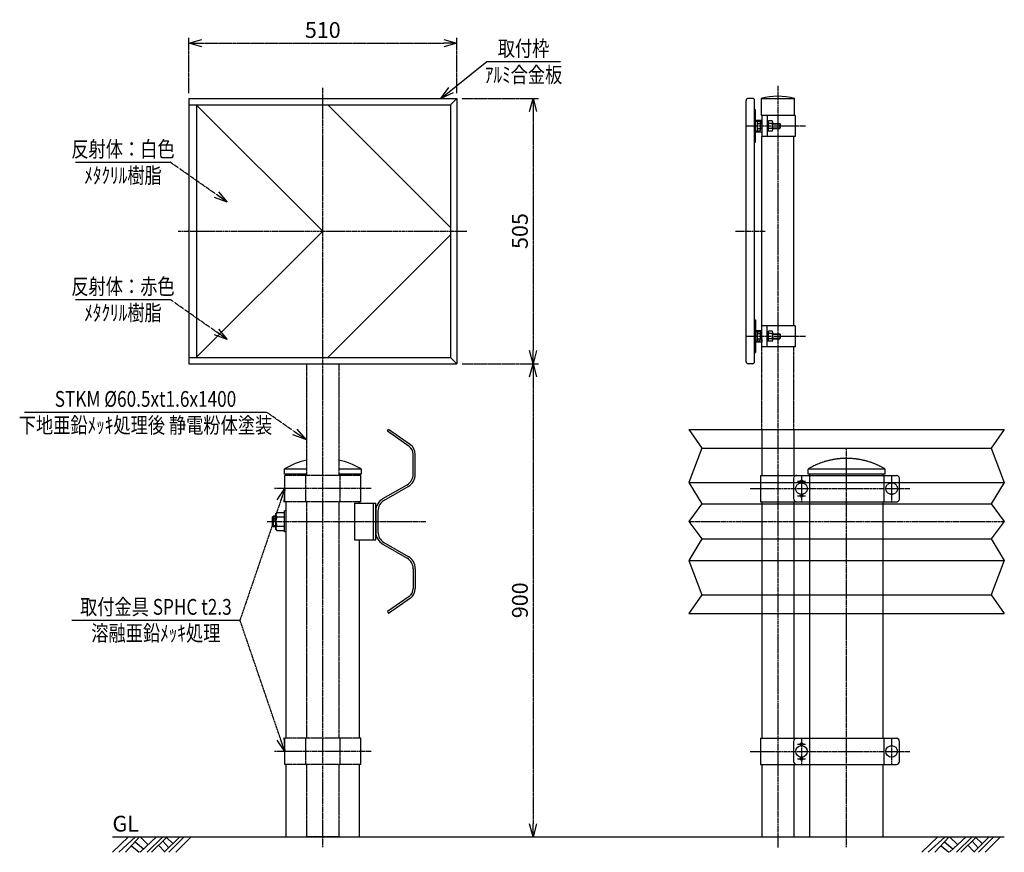
# Model space of a CAD drawing. Extents: x 3607 to 5480, y 1572 to 3157.
import ezdxf
from ezdxf.enums import TextEntityAlignment as Align

# ---------------------------------------------------------------- set-up
doc = ezdxf.new("R2010")
doc.units = 0
doc.header["$MEASUREMENT"] = 0
doc.linetypes.add('CENTER', pattern=[2, 1.25, -0.25, 0.25, -0.25])
doc.linetypes.add('HIDDEN', pattern=[0.375, 0.25, -0.125])
doc.layers.get('0').update_dxf_attribs({"linetype": 'CONTINUOUS'})
doc.layers.get('DEFPOINTS').update_dxf_attribs({"linetype": 'CONTINUOUS'})
for name, color, linetype in [('NSLAY001', 7, 'CONTINUOUS'), ('NSLAY002', 1, 'CENTER'), ('NSLAY003', 4, 'HIDDEN')]:
    doc.layers.add(name, color=color, linetype=linetype)
doc.styles.add('DIM', font='romans.shx', dxfattribs={"width": 0.8, "bigfont": 'extfont.shx'})
doc.styles.get("Standard").update_dxf_attribs({"font": 'romans.shx', "bigfont": 'extfont.shx'})
doc.dimstyles.new('DIM-10', dxfattribs={"dimscale": 10, "dimtxt": 3, "dimasz": 2.5, "dimexe": 1, "dimexo": 1, "dimgap": 1, "dimtad": 1, "dimdec": 1, "dimdsep": 46, "dimtxsty": 'DIM', "dimblk": 'OPEN30', "dimcen": 0, "dimclrd": 3, "dimclre": 3, "dimclrt": 6, "dimaunit": 1, "dimadec": 0, "dimazin": 0, "dimtfac": 1, "dimtdec": 1, "dimtmove": 2, "dimatfit": 3, "dimldrblk": 'OPEN30', "dimfxl": 0, "dimtolj": 1, "dimtzin": 0, "dimarcsym": 0})

# ---------------------------------------------------------------- blocks, each defined once
blk = doc.blocks.new('_Open30')
at = {"color": 0, "lineweight": -2}
for p, q in [((-1, 0.268), (0, 0)), ((0, 0), (-1, -0.268)), ((0, 0), (-1, 0))]:
    blk.add_line(p, q, dxfattribs=at)
blk = doc.blocks.new('*D42')
at = {"layer": 'DEFPOINTS', "color": 0, "linetype": 'HIDDEN'}
for p in [(4438.8, 3006.9), (4438.8, 2501.9), (4583.8, 2501.9)]:
    blk.add_point(p, dxfattribs=at)
at = {"layer": 'NSLAY001', "color": 3, "linetype": 'HIDDEN', "lineweight": -2}
for p, q in [((4448.8, 3006.9), (4593.8, 3006.9)), ((4583.8, 2981.9), (4583.8, 2526.9)), ((4448.8, 2501.9), (4593.8, 2501.9))]:
    blk.add_line(p, q, dxfattribs=at)
at = {"layer": 'NSLAY001', "color": 3, "linetype": 'HIDDEN', "lineweight": -2, "xscale": 25, "yscale": 25, "zscale": 25}
for p, rotation in [((4583.8, 3006.9), 90), ((4583.8, 2501.9), 270)]:
    blk.add_blockref('_Open30', p, dxfattribs=dict(at, rotation=rotation))
at = {"layer": 'NSLAY001', "color": 6, "linetype": 'HIDDEN', "insert": (4558.8, 2754.4), "char_height": 30, "attachment_point": 5, "rotation": 90, "style": 'DIM'}
blk.add_mtext('\\A1;505', dxfattribs=at)
blk = doc.blocks.new('*D43')
at = {"layer": 'DEFPOINTS', "color": 0, "linetype": 'HIDDEN'}
for p in [(4438.8, 2501.9), (4583.8, 1601.9), (4583.8, 1601.9)]:
    blk.add_point(p, dxfattribs=at)
at = {"layer": 'NSLAY001', "color": 3, "linetype": 'HIDDEN', "lineweight": -2}
for p, q in [((4448.8, 2501.9), (4593.8, 2501.9)), ((4583.8, 2476.9), (4583.8, 1626.9))]:
    blk.add_line(p, q, dxfattribs=at)
at = {"layer": 'NSLAY001', "color": 3, "linetype": 'HIDDEN', "lineweight": -2, "xscale": 25, "yscale": 25, "zscale": 25}
for p, rotation in [((4583.8, 2501.9), 90), ((4583.8, 1601.9), 270)]:
    blk.add_blockref('_Open30', p, dxfattribs=dict(at, rotation=rotation))
at = {"layer": 'NSLAY001', "color": 6, "linetype": 'HIDDEN', "insert": (4558.8, 2051.9), "char_height": 30, "attachment_point": 5, "rotation": 90, "style": 'DIM'}
blk.add_mtext('\\A1;900', dxfattribs=at)
blk = doc.blocks.new('*D44')
at = {"layer": 'DEFPOINTS', "color": 0, "linetype": 'HIDDEN'}
for p in [(4438.8, 3111.9), (3928.8, 3006.9), (4438.8, 3006.9)]:
    blk.add_point(p, dxfattribs=at)
at = {"layer": 'NSLAY001', "color": 3, "linetype": 'HIDDEN', "lineweight": -2}
for p, q in [((3928.8, 3016.9), (3928.8, 3121.9)), ((3953.8, 3111.9), (4413.8, 3111.9)), ((4438.8, 3016.9), (4438.8, 3121.9))]:
    blk.add_line(p, q, dxfattribs=at)
at = {"layer": 'NSLAY001', "color": 3, "linetype": 'HIDDEN', "lineweight": -2, "xscale": 25, "yscale": 25, "zscale": 25, "rotation": 180}
blk.add_blockref('_Open30', (3928.8, 3111.9), dxfattribs=at)
at = {"layer": 'NSLAY001', "color": 3, "linetype": 'HIDDEN', "lineweight": -2, "xscale": 25, "yscale": 25, "zscale": 25}
blk.add_blockref('_Open30', (4438.8, 3111.9), dxfattribs=at)
at = {"layer": 'NSLAY001', "color": 6, "linetype": 'HIDDEN', "insert": (4183.8, 3136.9), "char_height": 30, "attachment_point": 5, "style": 'DIM'}
blk.add_mtext('\\A1;510', dxfattribs=at)

msp = doc.modelspace()

# ---------------------------------------------------------------- linework, layer by layer
at = {"layer": 'NSLAY001', "color": 3}
for p, q in [((4495.69, 3076.89), (4635.69, 3076.89)), ((3713.84, 2885.34), (3893.84, 2885.34)), ((3713.84, 2623.94), (3893.84, 2623.94)), ((3616.63, 2410.01), (4076.63, 2410.01)), ((3706.34, 2014.39), (4026.34, 2014.39))]:
    msp.add_line(p, q, dxfattribs=at)
at = {"layer": 'NSLAY001'}
for p, q in [((3928.84, 3006.89), (4438.84, 3006.89)), ((3928.84, 3006.89), (3928.84, 2501.89)), ((4426.84, 2994.89), (4438.84, 3006.89)), ((4438.84, 3006.89), (4438.84, 2501.89)), ((4988.94, 2505.89), (4988.94, 3002.89)), ((5000.94, 3006.89), (4992.94, 3006.89)), ((5004.94, 2505.89), (5004.94, 3002.89)), ((5017.44, 3006.89), (5080.94, 3006.89)), ((5017.44, 3006.89), (5017.44, 2974.89)), ((5080.94, 2974.89), (5080.94, 3006.89)), ((3928.84, 2994.89), (4426.84, 2994.89)), ((4183.84, 2754.39), (3943.34, 2994.89)), ((3943.84, 2994.89), (3943.84, 2513.89)), ((4426.84, 2761.39), (4193.34, 2994.89)), ((4426.84, 2994.89), (4426.84, 2513.89)), ((5004.94, 2985.39), (5004.94, 2923.39)), ((5004.94, 2985.39), (5006.94, 2985.39)), ((5006.94, 2965.39), (5006.94, 2985.39)), ((5006.94, 2965.39), (5018.94, 2965.39)), ((5006.94, 2945.39), (5006.94, 2963.39)), ((5006.94, 2963.39), (5015.94, 2963.39)), ((5009.94, 2961.84), (5009.94, 2947.02)), ((5009.94, 2959.29), (5015.94, 2959.29)), ((5015.94, 2963.39), (5015.94, 2945.39)), ((5015.94, 2959.39), (5018.94, 2959.39)), ((5015.94, 2959.14), (5018.94, 2959.14)), ((5017.44, 2974.89), (5080.94, 2974.89)), ((5082.44, 2974.39), (5018.94, 2974.39)), ((5018.94, 2974.39), (5018.94, 2934.39)), ((5018.94, 2959.39), (5018.94, 2965.39)), ((5019.94, 2974.39), (5019.94, 2974.89)), ((5019.94, 2974.39), (5019.94, 2974.89)), ((5028.94, 2974.39), (5028.94, 2934.39)), ((5028.94, 2963.39), (5031.74, 2963.39)), ((5038.49, 2964.21), (5031.74, 2964.21)), ((5031.74, 2944.61), (5031.74, 2964.21)), ((5039.74, 2959.31), (5031.74, 2959.31)), ((5039.74, 2946.97), (5039.74, 2961.8)), ((5039.74, 2959.14), (5052.94, 2959.14)), ((5052.94, 2959.14), (5053.94, 2958.14)), ((5052.94, 2959.14), (5052.94, 2949.64)), ((5078.44, 2974.39), (5078.44, 2974.89)), ((5078.44, 2974.39), (5078.44, 2974.89)), ((5082.44, 2974.39), (5082.44, 2934.39)), ((5006.94, 2945.39), (5015.94, 2945.39)), ((5006.94, 2923.39), (5006.94, 2943.39)), ((5006.94, 2943.39), (5018.94, 2943.39)), ((5009.94, 2949.48), (5015.94, 2949.48)), ((5015.94, 2958.14), (5018.94, 2958.14)), ((5015.94, 2950.64), (5018.94, 2950.64)), ((5015.94, 2949.64), (5018.94, 2949.64)), ((5015.94, 2949.39), (5018.94, 2949.39)), ((5018.94, 2949.39), (5018.94, 2943.39)), ((5028.94, 2954.39), (5031.74, 2956.22)), ((5028.94, 2952.57), (5031.74, 2954.39)), ((5028.94, 2945.39), (5031.74, 2945.39)), ((5039.74, 2949.5), (5031.74, 2949.5)), ((5038.49, 2944.61), (5031.74, 2944.61)), ((5039.74, 2958.14), (5053.94, 2958.14)), ((5039.74, 2950.64), (5053.94, 2950.64)), ((5039.74, 2949.64), (5052.94, 2949.64)), ((5052.94, 2949.64), (5053.94, 2950.64)), ((5053.94, 2958.14), (5053.94, 2950.64)), ((5004.94, 2923.39), (5006.94, 2923.39)), ((5082.44, 2934.39), (5018.94, 2934.39)), ((5018.94, 2574.39), (5018.94, 2934.39)), ((5079.44, 2574.39), (5079.44, 2934.39)), ((4183.84, 2754.39), (3943.34, 2513.89)), ((4426.84, 2747.39), (4193.34, 2513.89)), ((5004.94, 2523.39), (5004.94, 2585.39)), ((5004.94, 2585.39), (5006.94, 2585.39)), ((5006.94, 2585.39), (5006.94, 2565.39)), ((5082.44, 2574.39), (5018.94, 2574.39)), ((5018.94, 2534.39), (5018.94, 2574.39)), ((5028.94, 2534.39), (5028.94, 2574.39)), ((5082.44, 2574.39), (5082.44, 2534.39)), ((5006.94, 2565.39), (5018.94, 2565.39)), ((5006.94, 2563.39), (5006.94, 2545.39)), ((5006.94, 2563.39), (5015.94, 2563.39)), ((5009.94, 2561.84), (5009.94, 2547.02)), ((5009.94, 2559.29), (5015.94, 2559.29)), ((5009.94, 2549.48), (5015.94, 2549.48)), ((5015.94, 2563.39), (5015.94, 2549.39)), ((5015.94, 2559.39), (5018.94, 2559.39)), ((5015.94, 2559.14), (5018.94, 2559.14)), ((5015.94, 2558.14), (5018.94, 2558.14)), ((5015.94, 2550.64), (5018.94, 2550.64)), ((5015.94, 2549.64), (5018.94, 2549.64)), ((5015.94, 2549.39), (5018.94, 2549.39)), ((5015.94, 2545.39), (5015.94, 2549.39)), ((5018.94, 2559.39), (5018.94, 2565.39)), ((5018.94, 2549.39), (5018.94, 2543.39)), ((5028.94, 2563.39), (5031.74, 2563.39)), ((5028.94, 2554.39), (5031.74, 2556.22)), ((5028.94, 2552.57), (5031.74, 2554.39)), ((5031.74, 2544.61), (5031.74, 2564.21)), ((5038.49, 2564.21), (5031.74, 2564.21)), ((5039.74, 2559.31), (5031.74, 2559.31)), ((5039.74, 2549.5), (5031.74, 2549.5)), ((5039.74, 2546.97), (5039.74, 2561.8)), ((5039.74, 2559.14), (5052.94, 2559.14)), ((5039.74, 2558.14), (5053.94, 2558.14)), ((5039.74, 2550.64), (5053.94, 2550.64)), ((5039.74, 2549.64), (5052.94, 2549.64)), ((5052.94, 2559.14), (5053.94, 2558.14)), ((5052.94, 2559.14), (5052.94, 2549.64)), ((5052.94, 2549.64), (5053.94, 2550.64)), ((5053.94, 2558.14), (5053.94, 2550.64)), ((5006.94, 2545.39), (5015.94, 2545.39)), ((5006.94, 2543.39), (5018.94, 2543.39)), ((5006.94, 2543.39), (5006.94, 2523.39)), ((5082.44, 2534.39), (5018.94, 2534.39)), ((5028.94, 2545.39), (5031.74, 2545.39)), ((5038.49, 2544.61), (5031.74, 2544.61)), ((3928.84, 2513.89), (4426.84, 2513.89)), ((4426.84, 2513.89), (4438.84, 2501.89)), ((5004.94, 2523.39), (5006.94, 2523.39)), ((3928.84, 2501.89), (4438.84, 2501.89)), ((5000.94, 2501.89), (4992.94, 2501.89)), ((4306.74, 2373.43), (4309.03, 2376.71)), ((4348.06, 2344.5), (4306.74, 2373.43)), ((4350.36, 2347.78), (4309.03, 2376.71)), ((4880.04, 2376.71), (5480.04, 2376.71)), ((4905.04, 2341.21), (5455.04, 2341.21)), ((4355.74, 2291.75), (4355.74, 2329.75)), ((4359.74, 2291.75), (4359.74, 2329.75)), ((4111.64, 2239.39), (4111.64, 2289.39)), ((4113.94, 2289.39), (4113.94, 2291.89)), ((4253.74, 2289.39), (4253.74, 2291.89)), ((4256.04, 2239.39), (4256.04, 2289.39)), ((4298.24, 2245.28), (4344.24, 2271.84)), ((4300.11, 2241.74), (4346.39, 2268.46)), ((4880.04, 2276.17), (5480.04, 2276.17)), ((4113.94, 1789.39), (4113.94, 2239.39)), ((4244.06, 2236.89), (4244.06, 2166.89)), ((4244.06, 2236.89), (4284.74, 2236.89)), ((4253.74, 2236.89), (4253.74, 2239.39)), ((4280.24, 2166.89), (4280.24, 2236.89)), ((4284.74, 2166.89), (4284.74, 2236.89)), ((4905.04, 2235.17), (5455.04, 2235.17)), ((4088.24, 2210.39), (4090.24, 2211.89)), ((4088.24, 2193.39), (4088.24, 2210.39)), ((4094.74, 2211.89), (4090.24, 2211.89)), ((4096.74, 2219.19), (4094.74, 2217.19)), ((4094.74, 2186.59), (4094.74, 2217.19)), ((4096.74, 2219.19), (4110.74, 2219.19)), ((4096.74, 2210.54), (4110.74, 2210.54)), ((4113.94, 2221.89), (4110.74, 2221.89)), ((4110.74, 2181.89), (4110.74, 2221.89)), ((4110.74, 2184.59), (4110.74, 2219.19)), ((4113.94, 2181.89), (4113.94, 2221.89)), ((4284.74, 2221.89), (4284.74, 2181.89)), ((4288.74, 2221.89), (4288.74, 2181.89)), ((4088.24, 2193.39), (4090.24, 2191.89)), ((4094.74, 2191.89), (4090.24, 2191.89)), ((4096.74, 2193.24), (4110.74, 2193.24)), ((4096.74, 2184.59), (4094.74, 2186.59)), ((4096.74, 2184.59), (4110.74, 2184.59)), ((4113.94, 2181.89), (4110.74, 2181.89)), ((4244.06, 2166.89), (4284.74, 2166.89)), ((4253.74, 1789.39), (4253.74, 2166.89)), ((4298.24, 2158.51), (4344.24, 2131.95)), ((4300.24, 2161.98), (4346.24, 2135.42)), ((4905.04, 2168.62), (5455.04, 2168.62)), ((4880.04, 2127.62), (5480.04, 2127.62)), ((4355.74, 2112.03), (4355.74, 2074.03)), ((4359.74, 2112.03), (4359.74, 2074.03)), ((4905.04, 2062.58), (5455.04, 2062.58)), ((4348.06, 2059.29), (4306.74, 2030.35)), ((4350.36, 2056.01), (4309.03, 2027.08)), ((4306.74, 2030.35), (4309.03, 2027.08)), ((4880.04, 2027.08), (5480.04, 2027.08)), ((5018.94, 2027.08), (5018.94, 1789.39)), ((5079.44, 2027.08), (5079.44, 1789.39)), ((5110.14, 1789.39), (5110.14, 2027.08)), ((5249.94, 1789.39), (5249.94, 2027.08)), ((4111.64, 1739.39), (4111.64, 1789.39)), ((4256.04, 1739.39), (4256.04, 1789.39)), ((5016.64, 1789.39), (5016.64, 1739.39)), ((5016.64, 1789.39), (5274.74, 1789.39)), ((5079.32, 1783.39), (5079.32, 1745.39)), ((5109.32, 1789.39), (5109.32, 1739.39)), ((5250.74, 1789.39), (5250.74, 1739.39)), ((5280.74, 1745.39), (5280.74, 1783.39)), ((4113.94, 1601.89), (4113.94, 1739.39)), ((4253.74, 1601.89), (4253.74, 1739.39)), ((5016.64, 1739.39), (5274.74, 1739.39)), ((5018.94, 1739.39), (5018.94, 1601.89)), ((5079.44, 1739.39), (5079.44, 1601.89)), ((5110.14, 1601.89), (5110.14, 1739.39)), ((5249.94, 1601.89), (5249.94, 1739.39)), ((4113.94, 1601.89), (4253.74, 1601.89)), ((5110.14, 1601.89), (5249.94, 1601.89))]:
    msp.add_line(p, q, dxfattribs=at)
at = {"layer": 'NSLAY001', "linetype": 'HIDDEN'}
for p, q in [((5018.94, 2376.71), (5018.94, 2534.39)), ((5079.44, 2376.71), (5079.44, 2534.39)), ((4153.59, 2289.39), (4153.59, 2501.89)), ((4214.09, 2501.89), (4214.09, 2289.39)), ((4256.04, 2289.39), (4111.64, 2289.39)), ((4151.29, 2239.39), (4151.29, 2289.39)), ((4216.39, 2289.39), (4216.39, 2239.39)), ((4256.04, 2239.39), (4111.64, 2239.39)), ((4153.59, 1789.39), (4153.59, 2239.39)), ((4214.09, 2239.39), (4214.09, 1789.39)), ((4256.04, 1789.39), (4111.64, 1789.39)), ((4151.29, 1739.39), (4151.29, 1789.39)), ((4216.39, 1789.39), (4216.39, 1739.39)), ((4256.04, 1739.39), (4111.64, 1739.39)), ((4153.59, 1601.89), (4153.59, 1739.39)), ((4214.09, 1739.39), (4214.09, 1601.89)), ((4214.09, 1601.89), (4153.59, 1601.89)), ((5018.94, 1601.89), (5079.44, 1601.89))]:
    msp.add_line(p, q, dxfattribs=at)
at = {"layer": 'NSLAY001', "color": 2}
for p, q in [((4880.04, 2376.71), (4905.04, 2341.21)), ((5480.04, 2376.71), (5455.04, 2341.21)), ((4905.04, 2341.21), (4880.04, 2276.17)), ((5455.04, 2341.21), (5480.04, 2276.17)), ((4880.04, 2276.17), (4905.04, 2235.17)), ((5480.04, 2276.17), (5455.04, 2235.17)), ((4905.04, 2235.17), (4880.04, 2201.89)), ((5455.04, 2235.17), (5480.04, 2201.89)), ((4094.74, 2210.39), (4088.24, 2210.39)), ((4090.24, 2191.89), (4090.24, 2211.89)), ((4094.74, 2193.39), (4088.24, 2193.39)), ((4880.04, 2201.89), (4905.04, 2168.62)), ((5480.04, 2201.89), (5455.04, 2168.62)), ((4905.04, 2168.62), (4880.04, 2127.62)), ((5455.04, 2168.62), (5480.04, 2127.62)), ((4880.04, 2127.62), (4905.04, 2062.58)), ((5480.04, 2127.62), (5455.04, 2062.58)), ((4905.04, 2062.58), (4880.04, 2027.08)), ((5455.04, 2062.58), (5480.04, 2027.08)), ((3783.84, 1572.39), (3814.34, 1601.89)), ((3783.84, 1601.89), (5480.04, 1601.89)), ((3795.84, 1572.39), (3827.84, 1601.89)), ((3808.34, 1572.39), (3835.34, 1601.89)), ((3826.84, 1592.39), (3842.84, 1578.89)), ((3836.34, 1601.89), (3851.34, 1587.39)), ((3836.34, 1572.39), (3867.84, 1601.89)), ((3849.84, 1572.39), (3879.34, 1601.89)), ((3857.84, 1572.39), (3887.84, 1601.89)), ((3879.34, 1593.39), (3890.84, 1580.89)), ((3882.34, 1572.39), (3911.84, 1601.89)), ((3886.34, 1600.89), (3898.34, 1588.89)), ((3891.34, 1572.39), (3920.34, 1601.89)), ((3904.34, 1572.39), (3933.34, 1601.89)), ((5323.37, 1572.39), (5353.87, 1601.89)), ((5335.37, 1572.39), (5367.37, 1601.89)), ((5347.87, 1572.39), (5374.87, 1601.89)), ((5366.37, 1592.39), (5382.37, 1578.89)), ((5375.87, 1601.89), (5390.87, 1587.39)), ((5375.87, 1572.39), (5407.37, 1601.89)), ((5389.37, 1572.39), (5418.87, 1601.89)), ((5397.37, 1572.39), (5427.37, 1601.89)), ((5418.87, 1593.39), (5430.37, 1580.89)), ((5421.87, 1572.39), (5451.37, 1601.89)), ((5425.87, 1600.89), (5437.87, 1588.89)), ((5430.87, 1572.39), (5459.87, 1601.89)), ((5443.87, 1572.39), (5472.87, 1601.89)), ((3820.34, 1584.89), (3834.84, 1572.39)), ((3871.34, 1585.89), (3883.34, 1573.39)), ((5359.87, 1584.89), (5374.37, 1572.39)), ((5410.87, 1585.89), (5422.87, 1573.39))]:
    msp.add_line(p, q, dxfattribs=at)
at = {"layer": 'NSLAY001', "linetype": 'HIDDEN'}
msp.add_lwpolyline([(5004.94, 2585.39), (5006.94, 2585.39), (5006.94, 2523.39), (5004.94, 2523.39)], close=True, dxfattribs=at)
at = {"layer": 'NSLAY001'}
for points in [[(4153.59, 2291.89), (4110.94, 2291.89), (4110.94, 2301.89), (4153.59, 2301.89)], [(4214.09, 2301.89), (4256.74, 2301.89), (4256.74, 2291.89), (4214.09, 2291.89)]]:
    msp.add_lwpolyline(points, dxfattribs=at)
for centre, radius in [((5094.32, 1778.39), 2.5), ((5094.32, 1764.39), 11), ((5265.74, 1764.39), 11), ((5094.32, 1750.38), 2.5)]:
    msp.add_circle(centre, radius, dxfattribs=at)
for centre, radius, start, end in [((4992.94, 3002.89), 4, 90, 180), ((5000.94, 3002.89), 4, 0, 90), ((5049.19, 2882.89), 128.01, 75.63896, 104.36104), ((5012.95, 2961.76), 3.02, 147.1963, 234.1719), ((5020.19, 2954.41), 10.26, 151.4196, 208.5804), ((5036.72, 2961.76), 3.02, 305.8592, 54.1408), ((5029.48, 2954.41), 10.26, 331.4196, 28.5804), ((5012.95, 2947.05), 3.02, 125.8592, 213.3176), ((5036.72, 2947.05), 3.02, 305.8281, 54.1719), ((5012.95, 2561.76), 3.02, 147.1963, 234.1719), ((5020.19, 2554.41), 10.26, 151.4196, 208.5804), ((5012.95, 2547.05), 3.02, 125.8592, 213.3176), ((5036.72, 2561.76), 3.02, 305.8592, 54.1408), ((5029.48, 2554.41), 10.26, 331.4196, 28.5804), ((5036.72, 2547.05), 3.02, 305.8281, 54.1719), ((4992.94, 2505.89), 4, 180, 270), ((5000.94, 2505.89), 4, 270, 0), ((4337.74, 2329.75), 18, 0, 55), ((4337.74, 2329.75), 22, 0, 55), ((4183.84, 2179.03), 142.86, 102.22466, 120.68308), ((4183.84, 2179.03), 142.86, 59.31692, 77.77534), ((4332.74, 2291.75), 23, 300, 0), ((4332.74, 2291.75), 27, 300, 0), ((4311.74, 2221.89), 27, 120, 180), ((4311.74, 2221.89), 23, 120, 180), ((4100.42, 2214.87), 5.68, 139.63426, 229.63426), ((4114.44, 2201.89), 19.71, 153.9624, 206.0376), ((4100.42, 2188.92), 5.68, 130.36574, 220.36574), ((4311.74, 2181.89), 27, 180, 240), ((4311.74, 2181.89), 23, 180, 240), ((4332.74, 2112.03), 27, 0, 60), ((4332.74, 2112.03), 23, 0, 60), ((4337.74, 2074.03), 18, 305, 0), ((4337.74, 2074.03), 22, 305, 0), ((5085.32, 1783.39), 6, 90, 180), ((5274.74, 1783.39), 6, 0, 90), ((5085.32, 1745.39), 6, 180, 270), ((5274.74, 1745.39), 6, 270, 0)]:
    msp.add_arc(centre, radius, start, end, dxfattribs=at)
at = {"layer": 'NSLAY002', "ltscale": 3}
for p, q in [((4183.84, 1581.89), (4183.84, 3026.89)), ((5049.19, 3030.89), (5049.19, 1581.49)), ((4988.94, 2954.39), (5102.44, 2954.39)), ((3908.84, 2754.39), (4458.03, 2754.39)), ((4968.94, 2754.39), (5024.94, 2754.39)), ((4988.94, 2554.39), (5102.44, 2554.39)), ((5180.04, 1581.89), (5180.04, 2341.89)), ((5094.32, 2289.39), (5094.32, 2239.39)), ((5265.74, 2289.39), (5265.74, 2239.39)), ((5086.72, 2278.39), (5101.92, 2278.39)), ((4276.04, 2264.39), (4091.64, 2264.39)), ((4996.64, 2264.39), (5300.74, 2264.39)), ((5086.72, 2250.38), (5101.92, 2250.38)), ((4078.24, 2201.89), (4379.74, 2201.89)), ((4880.04, 2201.89), (5480.04, 2201.89)), ((5094.32, 1789.39), (5094.32, 1739.39)), ((5265.74, 1789.39), (5265.74, 1739.39)), ((4276.04, 1764.39), (4091.64, 1764.39)), ((4996.64, 1764.39), (5300.74, 1764.39)), ((5086.72, 1778.39), (5101.92, 1778.39)), ((5086.72, 1750.38), (5101.92, 1750.38))]:
    msp.add_line(p, q, dxfattribs=at)
at = {"layer": 'NSLAY003', "ltscale": 3}
for p, q in [((5018.94, 2376.71), (5018.94, 2289.39)), ((5079.44, 2376.71), (5079.44, 2289.39)), ((5016.64, 2289.39), (5274.74, 2289.39)), ((5016.64, 2289.39), (5016.64, 2239.39)), ((5109.32, 2289.39), (5109.32, 2239.39)), ((5110.14, 2289.39), (5110.14, 2291.89)), ((5249.94, 2289.39), (5249.94, 2291.89)), ((5250.74, 2289.39), (5250.74, 2239.39)), ((5079.32, 2283.39), (5079.32, 2245.39)), ((5280.74, 2245.39), (5280.74, 2283.39)), ((5016.64, 2239.39), (5274.74, 2239.39)), ((5018.94, 2239.39), (5018.94, 2027.08)), ((5079.44, 2239.39), (5079.44, 2027.08)), ((5110.14, 2027.08), (5110.14, 2239.39)), ((5249.94, 2027.08), (5249.94, 2239.39))]:
    msp.add_line(p, q, dxfattribs=at)
msp.add_lwpolyline([(5107.14, 2301.89), (5252.94, 2301.89), (5252.94, 2291.89), (5107.14, 2291.89)], close=True, dxfattribs=at)
for centre, radius in [((5094.32, 2264.39), 11), ((5094.32, 2278.39), 2.5), ((5265.74, 2264.39), 11), ((5094.32, 2250.38), 2.5)]:
    msp.add_circle(centre, radius, dxfattribs=at)
for centre, radius, start, end in [((5180.04, 2179.03), 142.86, 59.31692, 120.68308), ((5085.32, 2283.39), 6, 90, 180), ((5274.74, 2283.39), 6, 0, 90), ((5085.32, 2245.39), 6, 180, 270), ((5274.74, 2245.39), 6, 270, 0)]:
    msp.add_arc(centre, radius, start, end, dxfattribs=at)

# ---------------------------------------------------------------- texts
at = {"layer": 'NSLAY001', "color": 6, "width": 0.8}
for s, p in [('取付枠', (4565.69, 3101.89)), ('ｱﾙﾐ合金板', (4565.69, 3051.89)), ('反射体：白色', (3803.84, 2910.34)), ('ﾒﾀｸﾘﾙ樹脂', (3803.84, 2860.34)), ('反射体：赤色', (3803.84, 2648.94)), ('ﾒﾀｸﾘﾙ樹脂', (3803.84, 2598.94)), ('STKM %%C60.5xt1.6x1400', (3846.63, 2435.01)), ('下地亜鉛ﾒｯｷ処理後 静電粉体塗装', (3846.63, 2385.01)), ('取付金具 SPHC t2.3', (3866.34, 2039.39)), ('溶融亜鉛ﾒｯｷ処理', (3866.34, 1989.39))]:
    msp.add_text(s, height=30, dxfattribs=at).set_placement(p, align=Align.MIDDLE_CENTER)
at = {"layer": 'NSLAY001', "color": 6}
msp.add_text('GL', height=30, dxfattribs=at).set_placement((3783.84, 1611.89))

# ---------------------------------------------------------------- dimensions: what is measured, and where the dimension line sits
at = {"layer": 'NSLAY001', "linetype": 'HIDDEN'}
dim = msp.add_linear_dim(base=(4438.84, 3111.89), p1=(3928.84, 3006.89), p2=(4438.84, 3006.89), dimstyle='DIM-10', dxfattribs=at)
dim.commit()
dim.dimension.update_dxf_attribs({"geometry": '*D44', "text_midpoint": (4183.84, 3136.89)})
for base, p1, p2, picture, middle in [((4583.84, 2501.89), (4438.84, 3006.89), (4438.84, 2501.89), '*D42', (4558.84, 2754.39)), ((4583.84, 1601.89), (4438.84, 2501.89), (4583.84, 1601.89), '*D43', (4558.84, 2051.89))]:
    dim = msp.add_linear_dim(base=base, p1=p1, p2=p2, angle=90, dimstyle='DIM-10', dxfattribs=at)
    dim.commit()
    dim.dimension.update_dxf_attribs({"geometry": picture, "text_midpoint": middle})

# ---------------------------------------------------------------- leaders
at = {"layer": 'NSLAY001'}
msp.add_leader([(4408.19, 3006.89), (4495.69, 3076.89)], dimstyle='DIM-10', override={"dimgap": 1, "dimtad": 0}, dxfattribs=at)
at = {"layer": 'NSLAY001', "linetype": 'HIDDEN'}
for points in [[(4002.17, 2809.49), (3893.84, 2885.34)], [(4002.17, 2548.08), (3893.84, 2623.94)], [(4151.38, 2357.67), (4076.63, 2410.01)], [(4111.64, 2264.39), (4026.34, 2014.39)], [(4111.64, 1764.39), (4026.34, 2014.39)]]:
    msp.add_leader(points, dimstyle='DIM-10', override={"dimgap": 1, "dimtad": 0}, dxfattribs=at)

doc.saveas('drawing.dxf')
